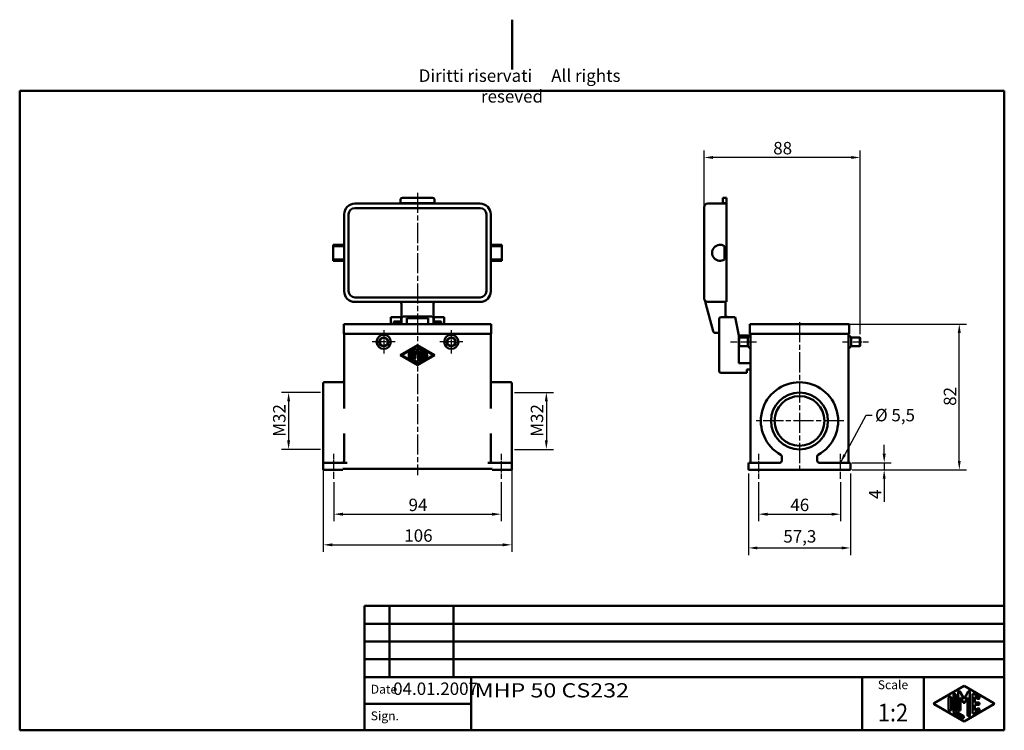
# Model space of a CAD drawing. Extents: x 20 to 574, y 20 to 420.
import ezdxf
from ezdxf.enums import TextEntityAlignment as Align

# ---------------------------------------------------------------- set-up
doc = ezdxf.new("R2010")
doc.units = 0
doc.header["$LTSCALE"] = 2
doc.linetypes.add('CHAIN', pattern=[0.3543, 0.2362, -0.0295, 0.0591, -0.0295])
doc.linetypes.add('DASH_DOT', pattern=[0.37, 0.24, -0.06, 0.01, -0.06])
for name, color, linetype, lineweight in [('Bemaßungen(TC_020513_DIN)', 7, 'Continuous', 25), ('Mittellinie(TC_020513_DIN)', 7, 'DASH_DOT', 25), ('Mittelpunktmarkierung(TC_020513_DIN)', 7, 'Continuous', 25), ('Schraffur', 179, 'Continuous', 9), ('Sichtbare Kanten(TC_020513_DIN)', 7, 'Continuous', 50), ('Skizziergeometrie(ISO)', 7, 'Continuous', 50), ('Symbole(ISO)', 7, 'Continuous', 25), ('Symbole(TC_020513_DIN)', 7, 'Continuous', 35)]:
    doc.layers.add(name, color=color, linetype=linetype, lineweight=lineweight)
doc.styles.add('Aktuell-BSI', font='ARIAL.TTF')
doc.styles.add('Kopie von TC 5 mm', font='ARIAL.TTF', dxfattribs={"width": 1.2})
doc.styles.add('TC 2_5 mm', font='ARIAL.TTF', dxfattribs={"width": 0.9})
doc.styles.add('TC 3_5 mm', font='ARIAL.TTF', dxfattribs={"width": 0.8})
doc.styles.add('TC 5 mm', font='ARIAL.TTF', dxfattribs={"width": 0.9})
doc.dimstyles.new('STANDARD-TC_020513_DIN', dxfattribs={"dimscale": 2, "dimtxt": 3.5, "dimasz": 2.5, "dimexe": 2, "dimexo": 1, "dimgap": 0.8, "dimtad": 1, "dimrnd": 1e-08, "dimzin": 12, "dimtxsty": 'Aktuell-BSI', "dimcen": 0.09, "dimdle": 10, "dimclrd": 7, "dimclre": 7, "dimclrt": 7, "dimadec": 0, "dimazin": 3, "dimtfac": 1, "dimtmove": 0, "dimatfit": 3, "dimfxl": 1, "dimtolj": 1, "dimtzin": 0, "dimlwd": 25, "dimlwe": 25, "dimarcsym": 0})
doc.dimstyles.new('STANDARD-TC_020513_DIN$7', dxfattribs={"dimscale": 2, "dimtxt": 3.5, "dimasz": 2.5, "dimexe": 2, "dimexo": 1, "dimgap": 0.8, "dimtad": 1, "dimrnd": 1e-08, "dimzin": 12, "dimtxsty": 'Aktuell-BSI', "dimcen": 0.09, "dimdle": 10, "dimclrd": 7, "dimclre": 7, "dimclrt": 7, "dimadec": 0, "dimazin": 3, "dimtfac": 1, "dimtmove": 0, "dimatfit": 3, "dimfxl": 1, "dimtolj": 1, "dimtzin": 0, "dimlwd": 25, "dimlwe": 25, "dimarcsym": 0})

# ---------------------------------------------------------------- blocks, each defined once
blk = doc.blocks.new('Ränder Ilme Rahmen A4 quer')
at = {"layer": 'Skizziergeometrie(ISO)'}
for p, q in [((148.5, 210), (148.5, 196)), ((10, 10), (10, 190)), ((10, 190), (287, 190)), ((287, 190), (287, 10)), ((10, 10), (287, 10))]:
    blk.add_line(p, q, dxfattribs=at)
at = {"layer": 'Symbole(ISO)', "color": 7, "insert": (148.5, 196), "char_height": 3.5, "attachment_point": 2, "style": 'TC 2_5 mm'}
blk.add_mtext('\\fISOCPEUR|b0|i0;\\H3.5000;    Diritti riservati     All rights reseved', dxfattribs=at)
blk = doc.blocks.new('Schriftfelder Ilme')
at = {"layer": 'Schraffur'}
h = blk.add_hatch(color=7, dxfattribs=at)
edge = h.paths.add_edge_path()
edge.add_arc((184.66, 19.15), 0.333, 0, 180)
edge.add_line((184.32, 19.15), (184.32, 15.85))
edge.add_arc((184.66, 15.85), 0.333, 180, 360)
edge.add_line((184.99, 15.85), (184.99, 19.15))
h = blk.add_hatch(color=7, dxfattribs=at)
edge = h.paths.add_edge_path()
edge.add_line((188.49, 14.02), (186.32, 15.27))
edge.add_line((186.32, 15.27), (186.32, 19.94))
edge.add_arc((185.99, 19.94), 0.333, 0, 180)
edge.add_line((185.66, 19.94), (185.66, 15.27))
edge.add_arc((186.32, 15.27), 0.667, 180, 240.0184)
edge.add_line((185.99, 14.69), (188.16, 13.44))
edge.add_arc((188.32, 13.73), 0.333, 240.0184, 420.0184)
h = blk.add_hatch(color=7, dxfattribs=at)
edge = h.paths.add_edge_path()
edge.add_line((188.66, 18.85), (187.48, 20.89))
edge.add_arc((187.25, 20.75), 0.265, 30, 180)
edge.add_line((186.99, 20.75), (186.99, 15.85))
edge.add_arc((187.32, 15.85), 0.333, 180, 360)
edge.add_line((187.66, 15.85), (187.66, 19.25))
edge.add_line((187.66, 19.25), (188.51, 17.77))
edge.add_arc((188.66, 17.85), 0.167, 210, 330)
edge.add_line((188.8, 17.77), (189.66, 19.25))
edge.add_line((189.66, 19.25), (189.66, 14.29))
edge.add_arc((189.99, 14.29), 0.333, 180, 360)
edge.add_line((190.32, 14.29), (190.32, 20.75))
edge.add_arc((190.06, 20.75), 0.265, 0, 150)
edge.add_line((189.83, 20.89), (188.66, 18.85))
h = blk.add_hatch(color=7, dxfattribs=at)
edge = h.paths.add_edge_path()
edge.add_arc((192.69, 15.85), 0.333, 299.9816, 479.9816)
edge.add_line((192.52, 16.14), (191.66, 15.63))
edge.add_line((191.66, 15.63), (191.66, 17.17))
edge.add_line((191.66, 17.17), (192.69, 17.17))
edge.add_arc((192.69, 17.5), 0.333, 270, 450)
edge.add_line((192.69, 17.83), (191.66, 17.83))
edge.add_line((191.66, 17.83), (191.66, 19.37))
edge.add_line((191.66, 19.37), (192.52, 18.87))
edge.add_arc((192.69, 19.15), 0.333, 240.0184, 420.0184)
edge.add_line((192.86, 19.44), (191.49, 20.23))
edge.add_arc((191.32, 19.94), 0.333, 60.0184, 180)
edge.add_line((190.99, 19.94), (190.99, 15.06))
edge.add_arc((191.32, 15.06), 0.333, 180, 299.9816)
edge.add_line((191.49, 14.77), (192.86, 15.56))
for p, q in [((185.66, 19.94), (185.66, 15.27)), ((186.32, 15.27), (186.32, 19.94)), ((186.99, 20.75), (186.99, 15.85)), ((188.66, 18.85), (187.48, 20.89)), ((189.83, 20.89), (188.66, 18.85)), ((190.32, 14.29), (190.32, 20.75)), ((190.99, 15.06, 10), (190.99, 19.94, 10)), ((191.49, 20.23, 10), (192.86, 19.44, 10)), ((184.32, 15.85, 10), (184.32, 19.15, 10)), ((184.99, 19.15, 10), (184.99, 15.85, 10)), ((187.66, 19.25), (188.51, 17.77)), ((187.66, 15.85), (187.66, 19.25)), ((188.8, 17.77), (189.66, 19.25)), ((189.66, 19.25), (189.66, 14.29)), ((191.66, 19.37, 10), (191.66, 17.83, 10)), ((192.52, 18.87, 10), (191.66, 19.37, 10)), ((191.66, 17.83, 10), (192.69, 17.83, 10)), ((191.66, 17.17, 10), (191.66, 15.63, 10)), ((192.69, 17.17, 10), (191.66, 17.17, 10)), ((185.99, 14.69), (188.16, 13.44)), ((188.49, 14.02), (186.32, 15.27)), ((192.86, 15.56, 10), (191.49, 14.77, 10)), ((191.66, 15.63, 10), (192.52, 16.14, 10))]:
    blk.add_line(p, q)
for centre, radius, start, end in [((184.66, 19.15, 10), 0.333, 0, 180), ((185.99, 19.94), 0.333, 0, 180), ((187.25, 20.75), 0.265, 30, 180), ((190.06, 20.75), 0.265, 0, 150), ((191.32, 19.94, 10), 0.333, 60.0184, 180), ((192.69, 19.15, 10), 0.333, 240.0184, 60.0184), ((188.66, 17.85), 0.167, 210, 330), ((192.69, 17.5, 10), 0.333, 270, 90), ((184.66, 15.85, 10), 0.333, 180, 0), ((186.32, 15.27), 0.667, 180, 240.0184), ((187.32, 15.85), 0.333, 180, 0), ((188.32, 13.73), 0.333, 240.0184, 60.0184), ((189.99, 14.29), 0.333, 180, 0), ((191.32, 15.06, 10), 0.333, 180, 299.9816), ((192.69, 15.85, 10), 0.333, 299.9816, 119.9816)]:
    blk.add_arc(centre, radius, start, end)
at = {"layer": 'Skizziergeometrie(ISO)'}
for p, q in [((19.98, 45), (199.98, 45)), ((19.98, 45), (19.98, 10)), ((26.98, 45), (26.98, 25)), ((44.98, 45), (44.98, 25)), ((19.98, 40), (199.98, 40)), ((19.98, 35), (199.98, 35)), ((19.98, 30), (199.98, 30)), ((19.98, 25), (199.98, 25)), ((49.98, 10), (49.98, 25)), ((159.98, 25), (159.98, 10)), ((177.33, 25), (177.33, 10)), ((180.24, 17.65), (188.66, 22.5)), ((188.66, 22.5), (197.07, 17.65)), ((185.66, 15.27), (185.66, 19.94)), ((186.32, 19.94), (186.32, 15.27)), ((186.99, 15.85), (186.99, 20.75)), ((187.48, 20.89), (188.66, 18.85)), ((189.83, 20.89), (188.66, 18.85)), ((190.32, 14.29), (190.32, 20.75)), ((190.99, 15.06), (190.99, 19.94)), ((191.49, 20.23), (192.86, 19.44)), ((19.98, 17.5), (49.98, 17.5)), ((188.66, 12.5), (180.24, 17.36)), ((184.32, 15.85), (184.32, 19.15)), ((184.99, 19.15), (184.99, 15.85)), ((187.66, 19.25), (187.66, 15.85)), ((188.51, 17.77), (187.66, 19.25)), ((197.07, 17.36), (188.66, 12.5)), ((189.66, 19.25), (188.8, 17.77)), ((189.66, 14.29), (189.66, 19.25)), ((191.66, 19.37), (191.66, 17.83)), ((192.52, 18.87), (191.66, 19.37)), ((191.66, 17.83), (192.69, 17.83)), ((191.66, 17.17), (191.66, 15.63)), ((192.69, 17.17), (191.66, 17.17)), ((188.16, 13.44), (185.99, 14.69)), ((186.32, 15.27), (188.49, 14.02)), ((192.86, 15.56), (191.49, 14.77)), ((191.66, 15.63), (192.52, 16.14))]:
    blk.add_line(p, q, dxfattribs=at)
for centre, radius, start, end in [((184.66, 19.15), 0.333, 0, 180), ((185.99, 19.94), 0.333, 0, 180), ((187.25, 20.75), 0.265, 30, 180), ((190.06, 20.75), 0.265, 0, 150), ((191.32, 19.94), 0.333, 60.0184, 180), ((192.69, 19.15), 0.333, 240.0184, 60.0184), ((180.32, 17.5), 0.167, 119.9816, 240.0184), ((188.66, 17.85), 0.167, 210, 330), ((192.69, 17.5), 0.333, 270, 90), ((196.99, 17.5), 0.167, 299.9816, 60.0184), ((184.66, 15.85), 0.333, 180, 0), ((186.32, 15.27), 0.667, 180, 240.0184), ((187.32, 15.85), 0.333, 180, 0), ((188.32, 13.73), 0.333, 240.0184, 60.0184), ((189.99, 14.29), 0.333, 180, 0), ((191.32, 15.06), 0.333, 180, 299.9816), ((192.69, 15.85), 0.333, 299.9816, 119.9816)]:
    blk.add_arc(centre, radius, start, end, dxfattribs=at)
at = {"layer": 'Symbole(ISO)', "color": 7}
for s, insert, char_height, width, attachment_point, style in [(' Date', (20.98, 21.25), 2.5, 8.9975, 4, 'TC 2_5 mm'), ('04.01.2007', (39.98, 21.25), 3.5, 20.9533, 5, 'TC 3_5 mm'), ('Scale', (168.66, 22.5), 2.5, 17.3406, 5, 'TC 2_5 mm'), (' Sign.', (20.98, 13.75), 2.5, 8.971, 4, 'TC 2_5 mm')]:
    blk.add_mtext(s, dxfattribs=dict(at, insert=insert, char_height=char_height, width=width, attachment_point=attachment_point, style=style))
at = {"layer": 'Symbole(ISO)', "color": 7, "style": 'Kopie von TC 5 mm', "width": 1.2}
blk.add_attdef('BAUTEILNUMMER', text='', height=4, dxfattribs=at).set_placement((50.98, 21.25), align=Align.MIDDLE_LEFT)
at = {"layer": 'Symbole(ISO)', "color": 7, "style": 'TC 5 mm', "width": 0.9}
blk.add_attdef('FirstViewScale', text='', height=5, dxfattribs=at).set_placement((168.66, 15), align=Align.MIDDLE_CENTER)
blk = doc.blocks.new('*D11')
at = {"layer": 'Bemaßungen(TC_020513_DIN)', "color": 7, "linetype": 'Continuous', "lineweight": 25}
for p, q in [((298.32, 210.15), (320.32, 210.15)), ((316.32, 205.15), (316.32, 183.15)), ((298.32, 178.15), (320.32, 178.15))]:
    blk.add_line(p, q, dxfattribs=at)
at = {"layer": 'Bemaßungen(TC_020513_DIN)', "color": 7, "linetype": 'Continuous'}
for points in [[(315.48, 205.15), (317.15, 205.15), (316.32, 210.15)], [(315.48, 183.15), (317.15, 183.15), (316.32, 178.15)]]:
    blk.add_solid(points, dxfattribs=at)
at = {"layer": 'Defpoints', "color": 0, "linetype": 'Continuous'}
for p in [(296.32, 210.15), (296.32, 178.15), (316.32, 178.15)]:
    blk.add_point(p, dxfattribs=at)
at = {"layer": 'Bemaßungen(TC_020513_DIN)', "color": 7, "linetype": 'Continuous', "lineweight": 25, "insert": (307.56, 185.26), "char_height": 7, "attachment_point": 1, "rotation": 90, "style": 'Aktuell-BSI'}
blk.add_mtext('\\A1;M32', dxfattribs=at)
blk = doc.blocks.new('*D12')
at = {"layer": 'Bemaßungen(TC_020513_DIN)', "color": 7, "linetype": 'Continuous', "lineweight": 25}
for p, q in [((189.32, 210.15), (167.32, 210.15)), ((171.32, 205.15), (171.32, 183.15)), ((189.32, 178.15), (167.32, 178.15))]:
    blk.add_line(p, q, dxfattribs=at)
at = {"layer": 'Bemaßungen(TC_020513_DIN)', "color": 7, "linetype": 'Continuous'}
for points in [[(170.48, 205.15), (172.15, 205.15), (171.32, 210.15)], [(170.48, 183.15), (172.15, 183.15), (171.32, 178.15)]]:
    blk.add_solid(points, dxfattribs=at)
at = {"layer": 'Defpoints', "color": 0, "linetype": 'Continuous'}
for p in [(191.32, 210.15), (171.32, 178.15), (191.32, 178.15)]:
    blk.add_point(p, dxfattribs=at)
at = {"layer": 'Bemaßungen(TC_020513_DIN)', "color": 7, "linetype": 'Continuous', "lineweight": 25, "insert": (162.56, 185.26), "char_height": 7, "attachment_point": 1, "rotation": 90, "style": 'Aktuell-BSI'}
blk.add_mtext('\\A1;M32', dxfattribs=at)
blk = doc.blocks.new('*D13')
at = {"layer": 'Bemaßungen(TC_020513_DIN)', "color": 7, "linetype": 'Continuous', "lineweight": 25}
for p, q in [((196.82, 159.65), (196.82, 137.65)), ((290.82, 159.65), (290.82, 137.65)), ((201.82, 141.65), (285.82, 141.65))]:
    blk.add_line(p, q, dxfattribs=at)
at = {"layer": 'Bemaßungen(TC_020513_DIN)', "color": 7, "linetype": 'Continuous'}
for points in [[(201.82, 142.48), (201.82, 140.81), (196.82, 141.65)], [(285.82, 142.48), (285.82, 140.81), (290.82, 141.65)]]:
    blk.add_solid(points, dxfattribs=at)
at = {"layer": 'Defpoints', "color": 0, "linetype": 'Continuous'}
for p in [(196.82, 161.65), (290.82, 161.65), (290.82, 141.65)]:
    blk.add_point(p, dxfattribs=at)
at = {"layer": 'Bemaßungen(TC_020513_DIN)', "color": 7, "linetype": 'Continuous', "lineweight": 25, "insert": (238.82, 150.39), "char_height": 7, "attachment_point": 1, "style": 'Aktuell-BSI'}
blk.add_mtext('\\A1;94', dxfattribs=at)
blk = doc.blocks.new('*D14')
at = {"layer": 'Bemaßungen(TC_020513_DIN)', "color": 7, "linetype": 'Continuous', "lineweight": 25}
for p, q in [((190.82, 166.4), (190.82, 120.4)), ((296.82, 166.4), (296.82, 120.4)), ((195.82, 124.4), (291.82, 124.4))]:
    blk.add_line(p, q, dxfattribs=at)
at = {"layer": 'Bemaßungen(TC_020513_DIN)', "color": 7, "linetype": 'Continuous'}
for points in [[(195.82, 125.23), (195.82, 123.56), (190.82, 124.4)], [(291.82, 125.23), (291.82, 123.56), (296.82, 124.4)]]:
    blk.add_solid(points, dxfattribs=at)
at = {"layer": 'Defpoints', "color": 0, "linetype": 'Continuous'}
for p in [(190.82, 168.4), (296.82, 168.4), (296.82, 124.4)]:
    blk.add_point(p, dxfattribs=at)
at = {"layer": 'Bemaßungen(TC_020513_DIN)', "color": 7, "linetype": 'Continuous', "lineweight": 25, "insert": (236.42, 133.14), "char_height": 7, "attachment_point": 1, "style": 'Aktuell-BSI'}
blk.add_mtext('\\A1;106', dxfattribs=at)
blk = doc.blocks.new('*D15')
at = {"layer": 'Bemaßungen(TC_020513_DIN)', "color": 7, "linetype": 'Continuous', "lineweight": 25}
for p, q in [((435.77, 159.65), (435.77, 137.65)), ((481.77, 159.65), (481.77, 137.65)), ((440.77, 141.65), (476.77, 141.65))]:
    blk.add_line(p, q, dxfattribs=at)
at = {"layer": 'Bemaßungen(TC_020513_DIN)', "color": 7, "linetype": 'Continuous'}
for points in [[(440.77, 142.48), (440.77, 140.81), (435.77, 141.65)], [(476.77, 142.48), (476.77, 140.81), (481.77, 141.65)]]:
    blk.add_solid(points, dxfattribs=at)
at = {"layer": 'Defpoints', "color": 0, "linetype": 'Continuous'}
for p in [(435.77, 161.65), (481.77, 161.65), (481.77, 141.65)]:
    blk.add_point(p, dxfattribs=at)
at = {"layer": 'Bemaßungen(TC_020513_DIN)', "color": 7, "linetype": 'Continuous', "lineweight": 25, "insert": (453.61, 150.39), "char_height": 7, "attachment_point": 1, "style": 'Aktuell-BSI'}
blk.add_mtext('\\A1;46', dxfattribs=at)
blk = doc.blocks.new('*D16')
at = {"layer": 'Bemaßungen(TC_020513_DIN)', "color": 7, "linetype": 'Continuous', "lineweight": 25}
for p, q in [((430.12, 164.65), (430.12, 118.65)), ((487.42, 164.65), (487.42, 118.65)), ((435.12, 122.65), (482.42, 122.65))]:
    blk.add_line(p, q, dxfattribs=at)
at = {"layer": 'Bemaßungen(TC_020513_DIN)', "color": 7, "linetype": 'Continuous'}
for points in [[(435.12, 123.48), (435.12, 121.81), (430.12, 122.65)], [(482.42, 123.48), (482.42, 121.81), (487.42, 122.65)]]:
    blk.add_solid(points, dxfattribs=at)
at = {"layer": 'Defpoints', "color": 0, "linetype": 'Continuous'}
for p in [(430.12, 166.65), (487.42, 166.65), (487.42, 122.65)]:
    blk.add_point(p, dxfattribs=at)
at = {"layer": 'Bemaßungen(TC_020513_DIN)', "color": 7, "linetype": 'Continuous', "lineweight": 25, "insert": (449.67, 132.66), "char_height": 7, "attachment_point": 1, "style": 'Aktuell-BSI'}
blk.add_mtext('\\A1;57,3', dxfattribs=at)
blk = doc.blocks.new('*D17')
at = {"layer": 'Bemaßungen(TC_020513_DIN)', "color": 7, "linetype": 'Continuous', "lineweight": 25}
for p, q in [((506.42, 175.65), (506.42, 180.65)), ((488.42, 170.65), (510.42, 170.65)), ((488.42, 166.65), (510.42, 166.65)), ((506.42, 170.65), (506.42, 166.65)), ((506.42, 161.65), (506.42, 148.6))]:
    blk.add_line(p, q, dxfattribs=at)
at = {"layer": 'Bemaßungen(TC_020513_DIN)', "color": 7, "linetype": 'Continuous'}
for points in [[(505.58, 175.65), (507.25, 175.65), (506.42, 170.65)], [(505.58, 161.65), (507.25, 161.65), (506.42, 166.65)]]:
    blk.add_solid(points, dxfattribs=at)
at = {"layer": 'Defpoints', "color": 0, "linetype": 'Continuous'}
for p in [(486.42, 170.65), (486.42, 166.65), (506.42, 170.65)]:
    blk.add_point(p, dxfattribs=at)
at = {"layer": 'Bemaßungen(TC_020513_DIN)', "color": 7, "linetype": 'Continuous', "lineweight": 25, "insert": (497.82, 150.2), "char_height": 7, "attachment_point": 1, "rotation": 90, "style": 'Aktuell-BSI'}
blk.add_mtext('\\A1;4', dxfattribs=at)
blk = doc.blocks.new('*D18')
at = {"layer": 'Bemaßungen(TC_020513_DIN)', "color": 7, "linetype": 'Continuous', "lineweight": 25}
for p, q in [((482.67, 248.65), (552.67, 248.65)), ((548.67, 171.65), (548.67, 243.65)), ((488.42, 166.65), (552.67, 166.65))]:
    blk.add_line(p, q, dxfattribs=at)
at = {"layer": 'Bemaßungen(TC_020513_DIN)', "color": 7, "linetype": 'Continuous'}
for points in [[(547.83, 243.65), (549.5, 243.65), (548.67, 248.65)], [(547.83, 171.65), (549.5, 171.65), (548.67, 166.65)]]:
    blk.add_solid(points, dxfattribs=at)
at = {"layer": 'Defpoints', "color": 0, "linetype": 'Continuous'}
for p in [(480.67, 248.65), (548.67, 248.65), (486.42, 166.65)]:
    blk.add_point(p, dxfattribs=at)
at = {"layer": 'Bemaßungen(TC_020513_DIN)', "color": 7, "linetype": 'Continuous', "lineweight": 25, "insert": (539.92, 202.66), "char_height": 7, "attachment_point": 1, "rotation": 90, "style": 'Aktuell-BSI'}
blk.add_mtext('\\A1;82', dxfattribs=at)
blk = doc.blocks.new('*D19')
at = {"layer": 'Bemaßungen(TC_020513_DIN)', "color": 7, "linetype": 'Continuous', "lineweight": 25}
for p, q in [((405.12, 312.45), (405.12, 346.45)), ((492.92, 242.9), (492.92, 346.45)), ((487.92, 342.45), (410.12, 342.45))]:
    blk.add_line(p, q, dxfattribs=at)
at = {"layer": 'Bemaßungen(TC_020513_DIN)', "color": 7, "linetype": 'Continuous'}
for points in [[(410.12, 343.28), (410.12, 341.61), (405.12, 342.45)], [(487.92, 343.28), (487.92, 341.61), (492.92, 342.45)]]:
    blk.add_solid(points, dxfattribs=at)
at = {"layer": 'Defpoints', "color": 0, "linetype": 'Continuous'}
for p in [(405.12, 342.45), (405.12, 310.45), (492.92, 240.9)]:
    blk.add_point(p, dxfattribs=at)
at = {"layer": 'Bemaßungen(TC_020513_DIN)', "color": 7, "linetype": 'Continuous', "lineweight": 25, "insert": (443.99, 351.19), "char_height": 7, "attachment_point": 1, "style": 'Aktuell-BSI'}
blk.add_mtext('\\A1;88', dxfattribs=at)

msp = doc.modelspace()

# ---------------------------------------------------------------- linework, layer by layer
at = {"layer": 'Mittellinie(TC_020513_DIN)', "linetype": 'CHAIN', "ltscale": 23.990969}
msp.add_line((243.817, 322.592), (243.817, 163.54), dxfattribs=at)
at = {"layer": 'Mittellinie(TC_020513_DIN)', "linetype": 'CHAIN', "ltscale": 8.195055}
for p, q in [((419.865, 238.646), (434.615, 238.646)), ((482.915, 238.646), (497.665, 238.646))]:
    msp.add_line(p, q, dxfattribs=at)
at = {"layer": 'Mittellinie(TC_020513_DIN)', "linetype": 'CHAIN', "ltscale": 7.778352}
for p, q in [((196.817, 161.646), (196.817, 175.646)), ((290.817, 175.646), (290.817, 161.646)), ((435.765, 175.646), (435.765, 161.646)), ((481.765, 161.646), (481.765, 175.646))]:
    msp.add_line(p, q, dxfattribs=at)
at = {"layer": 'Mittelpunktmarkierung(TC_020513_DIN)', "linetype": 'CHAIN', "ltscale": 23.990969}
for p, q in [((458.765, 249.766), (458.765, 165.32)), ((483.709, 194.146), (434.474, 194.146))]:
    msp.add_line(p, q, dxfattribs=at)
at = {"layer": 'Mittelpunktmarkierung(TC_020513_DIN)', "linetype": 'CHAIN', "ltscale": 7.222748}
for p, q in [((224.817, 245.146), (224.817, 232.146)), ((262.817, 245.146), (262.817, 232.146)), ((231.317, 238.646), (218.317, 238.646)), ((269.317, 238.646), (256.317, 238.646))]:
    msp.add_line(p, q, dxfattribs=at)
at = {"layer": 'Sichtbare Kanten(TC_020513_DIN)'}
for p, q in [((279.067, 316.446), (208.567, 316.446)), ((234.317, 316.796), (234.317, 318.796)), ((253.317, 316.796), (234.317, 316.796)), ((235.317, 319.796), (252.317, 319.796)), ((253.317, 318.796), (253.317, 316.796)), ((417.615, 316.446), (407.115, 316.446)), ((417.615, 319.796), (415.615, 319.796)), ((415.615, 318.796), (415.615, 319.796)), ((415.615, 318.796), (415.615, 316.796)), ((415.615, 316.796), (417.615, 316.796)), ((417.615, 319.796), (417.615, 318.796)), ((417.615, 316.796), (417.615, 318.796)), ((417.615, 310.446), (417.615, 316.446)), ((202.567, 310.446), (202.567, 267.146)), ((205.067, 267.146), (205.067, 310.446)), ((208.567, 313.946), (279.067, 313.946)), ((282.567, 310.446), (282.567, 267.146)), ((285.067, 267.146), (285.067, 310.446)), ((405.115, 310.446), (405.115, 314.446)), ((405.115, 310.446), (405.115, 267.146)), ((417.615, 310.446), (417.615, 267.146)), ((196.317, 293.296), (196.317, 292.538)), ((196.317, 293.296), (202.567, 293.296)), ((202.567, 292.538), (196.317, 292.538)), ((196.317, 285.054), (196.317, 292.538)), ((285.067, 293.296), (291.317, 293.296)), ((285.067, 292.538), (291.317, 292.538)), ((291.317, 293.296), (291.317, 292.538)), ((291.317, 285.054), (291.317, 292.538)), ((416.615, 285.054), (416.615, 292.538)), ((202.567, 285.054), (196.317, 285.054)), ((196.317, 285.054), (196.317, 284.296)), ((196.317, 284.296), (202.567, 284.296)), ((285.067, 285.054), (291.317, 285.054)), ((285.067, 284.296), (291.317, 284.296)), ((291.317, 285.054), (291.317, 284.296)), ((405.115, 263.146), (405.115, 267.146)), ((417.615, 261.146), (417.615, 267.146)), ((279.067, 263.646), (208.567, 263.646)), ((208.567, 261.146), (279.067, 261.146)), ((405.593, 261.729), (406.086, 259.888)), ((417.615, 261.146), (407.115, 261.146)), ((417.115, 260.146), (417.115, 261.146)), ((234.817, 260.146), (234.817, 251.888)), ((252.817, 251.888), (252.817, 260.146)), ((406.086, 259.888), (410.14, 244.758)), ((417.115, 260.146), (417.115, 252.646)), ((228.817, 252.646), (234.667, 252.646)), ((228.817, 252.646), (228.817, 248.646)), ((230.567, 250.172), (234.667, 250.172)), ((230.567, 248.646), (230.567, 250.172)), ((230.567, 249.646), (234.667, 249.646)), ((230.817, 248.646), (230.817, 249.646)), ((234.667, 250.172), (234.667, 252.646)), ((234.667, 249.646), (234.667, 250.172)), ((234.667, 249.646), (234.817, 249.646)), ((234.817, 251.888), (234.817, 251.507)), ((234.817, 251.507), (234.817, 248.646)), ((251.817, 252.895), (235.817, 252.895)), ((237.817, 251.973), (249.817, 251.973)), ((237.817, 251.973), (237.817, 251.919)), ((237.817, 251.919), (249.817, 251.919)), ((237.817, 251.919), (237.817, 248.646)), ((249.817, 251.919), (249.817, 251.973)), ((249.817, 248.646), (249.817, 251.919)), ((252.817, 251.507), (252.817, 251.888)), ((252.817, 248.646), (252.817, 251.507)), ((252.817, 249.646), (252.967, 249.646)), ((252.967, 252.646), (258.817, 252.646)), ((252.967, 252.646), (252.967, 250.172)), ((252.967, 250.172), (252.967, 249.646)), ((252.967, 250.172), (257.067, 250.172)), ((252.967, 249.646), (257.067, 249.646)), ((256.817, 249.646), (256.817, 248.646)), ((257.067, 250.172), (257.067, 248.646)), ((258.817, 248.646), (258.817, 252.646)), ((413.615, 222.146), (413.615, 251.646)), ((414.615, 252.646), (422.565, 252.646)), ((419.147, 252.646), (417.115, 252.895)), ((422.565, 252.646), (424.565, 242.146)), ((202.317, 248.646), (208.317, 248.646)), ((202.317, 243.146), (202.317, 248.646)), ((279.317, 248.646), (208.317, 248.646)), ((279.317, 248.646), (285.317, 248.646)), ((285.317, 243.146), (285.317, 248.646)), ((430.865, 248.646), (436.865, 248.646)), ((430.865, 243.146), (430.865, 248.646)), ((480.665, 248.646), (436.865, 248.646)), ((480.665, 248.646), (486.665, 248.646)), ((486.665, 243.146), (486.665, 248.646)), ((202.317, 243.146), (208.317, 243.146)), ((202.567, 243.146), (202.567, 201.135)), ((279.317, 243.146), (208.317, 243.146)), ((279.317, 243.146), (285.317, 243.146)), ((285.067, 243.146), (285.067, 201.135)), ((411.589, 243.646), (413.615, 243.646)), ((424.565, 226.646), (424.565, 242.146)), ((424.565, 242.146), (430.615, 242.146)), ((424.615, 240.896), (424.865, 241.146)), ((424.615, 236.396), (424.615, 240.896)), ((424.865, 236.146), (424.865, 241.146)), ((424.865, 241.146), (429.615, 241.146)), ((429.615, 241.146), (431.115, 242.646)), ((429.615, 236.146), (429.615, 241.146)), ((430.865, 243.146), (436.865, 243.146)), ((431.115, 243.146), (431.115, 171.646)), ((480.665, 243.146), (436.865, 243.146)), ((480.665, 243.146), (486.665, 243.146)), ((486.415, 243.146), (486.415, 171.646)), ((487.915, 241.146), (486.415, 242.646)), ((487.915, 236.146), (487.915, 241.146)), ((487.915, 241.146), (492.665, 241.146)), ((492.665, 236.146), (492.665, 241.146)), ((492.915, 240.896), (492.665, 241.146)), ((492.915, 236.396), (492.915, 240.896)), ((234.067, 231.146), (243.817, 236.771)), ((243.817, 236.338), (234.817, 231.146)), ((238.867, 229.459), (238.867, 232.833)), ((239.617, 232.833), (239.617, 229.459)), ((240.367, 228.594), (240.367, 233.698)), ((241.117, 233.698), (241.117, 228.81)), ((241.942, 229.459), (241.942, 234.607)), ((242.621, 234.827), (243.817, 233.175)), ((243.817, 231.896), (242.692, 233.45)), ((242.692, 233.45), (242.692, 229.459)), ((243.817, 236.771), (253.567, 231.146)), ((252.817, 231.146), (243.817, 236.338)), ((243.817, 233.175), (245.013, 234.827)), ((244.942, 233.45), (243.817, 231.896)), ((244.942, 227.685), (244.942, 233.45)), ((245.692, 234.607), (245.692, 227.685)), ((246.442, 228.551), (246.442, 233.741)), ((247.004, 234.066), (249.254, 232.768)), ((248.88, 232.118), (247.192, 233.092)), ((247.192, 233.092), (247.192, 231.521)), ((424.615, 236.396), (424.865, 236.146)), ((424.865, 236.146), (429.615, 236.146)), ((429.615, 236.146), (431.115, 234.646)), ((487.915, 236.146), (486.415, 234.646)), ((487.915, 236.146), (492.665, 236.146)), ((492.915, 236.396), (492.665, 236.146)), ((243.817, 225.521), (234.067, 231.146)), ((234.817, 231.146), (243.817, 225.954)), ((243.63, 226.495), (240.555, 228.269)), ((241.117, 228.81), (244.004, 227.145)), ((253.567, 231.146), (243.817, 225.521)), ((243.817, 225.954), (252.817, 231.146)), ((249.254, 229.524), (247.004, 228.226)), ((247.192, 231.521), (249.067, 231.521)), ((249.067, 230.771), (247.192, 230.771)), ((247.192, 230.771), (247.192, 229.2)), ((247.192, 229.2), (248.88, 230.173)), ((431.115, 226.646), (424.565, 226.646)), ((431.115, 223.146), (429.115, 223.146)), ((429.115, 223.146), (429.115, 221.146)), ((429.115, 221.146), (414.615, 221.146)), ((190.817, 175.545), (190.817, 215.396)), ((201.567, 215.896), (191.317, 215.896)), ((296.317, 215.896), (286.067, 215.896)), ((296.817, 215.396), (296.817, 175.545)), ((202.567, 187.157), (202.567, 171.646)), ((285.067, 187.157), (285.067, 171.646)), ((190.817, 175.545), (190.817, 174.232)), ((190.817, 174.232), (190.817, 171.646)), ((296.817, 174.232), (296.817, 175.545)), ((296.817, 171.646), (296.817, 174.232)), ((448.765, 174.232), (448.765, 171.646)), ((468.765, 171.646), (468.765, 174.232)), ((190.817, 171.646), (190.817, 170.146)), ((190.817, 170.146), (190.817, 166.646)), ((191.817, 166.646), (190.817, 166.646)), ((191.317, 170.646), (191.817, 170.646)), ((201.549, 170.646), (191.817, 170.646)), ((201.549, 166.646), (191.817, 166.646)), ((201.549, 170.646), (201.799, 170.646)), ((201.817, 166.646), (201.549, 166.646)), ((203.067, 170.646), (201.799, 170.646)), ((201.817, 166.646), (201.817, 167.146)), ((202.049, 167.146), (201.817, 167.146)), ((202.049, 167.146), (203.317, 167.146)), ((203.817, 170.646), (203.067, 170.646)), ((203.317, 167.146), (203.817, 167.146)), ((204.237, 170.646), (203.817, 170.646)), ((283.817, 167.146), (203.817, 167.146)), ((283.817, 170.646), (283.397, 170.646)), ((284.567, 170.646), (283.817, 170.646)), ((283.817, 167.146), (284.317, 167.146)), ((285.585, 167.146), (284.317, 167.146)), ((285.835, 170.646), (284.567, 170.646)), ((285.817, 167.146), (285.585, 167.146)), ((285.817, 167.146), (285.817, 166.646)), ((286.085, 166.646), (285.817, 166.646)), ((285.835, 170.646), (286.085, 170.646)), ((295.817, 170.646), (286.085, 170.646)), ((286.085, 166.646), (295.817, 166.646)), ((295.817, 170.646), (296.317, 170.646)), ((296.817, 166.646), (295.817, 166.646)), ((296.817, 170.146), (296.817, 171.646)), ((296.817, 166.646), (296.817, 170.146)), ((430.115, 170.146), (430.115, 166.646)), ((431.115, 166.646), (430.115, 166.646)), ((430.615, 170.646), (431.115, 170.646)), ((431.115, 171.646), (431.115, 170.646)), ((447.765, 170.646), (431.115, 170.646)), ((431.115, 166.646), (486.415, 166.646)), ((486.415, 170.646), (469.765, 170.646)), ((486.415, 170.646), (486.415, 171.646)), ((486.415, 170.646), (486.915, 170.646)), ((487.415, 166.646), (486.415, 166.646)), ((487.415, 166.646), (487.415, 170.146))]:
    msp.add_line(p, q, dxfattribs=at)
at = {"layer": 'Sichtbare Kanten(TC_020513_DIN)', "flags": 128}
msp.add_lwpolyline([(405.456, 262.029), (405.463, 262.018), (405.47, 262.007), (405.477, 261.996), (405.484, 261.985), (405.49, 261.974), (405.497, 261.963), (405.503, 261.952), (405.509, 261.94), (405.516, 261.929), (405.522, 261.917), (405.528, 261.905), (405.533, 261.893), (405.539, 261.88), (405.545, 261.868), (405.55, 261.855), (405.555, 261.842), (405.561, 261.829), (405.566, 261.815), (405.571, 261.801), (405.575, 261.787), (405.58, 261.773), (405.584, 261.759), (405.589, 261.744), (405.593, 261.729)], dxfattribs=at)
at = {"layer": 'Sichtbare Kanten(TC_020513_DIN)'}
for centre, radius in [((224.817, 238.646), 4), ((224.817, 238.646), 2.5), ((224.817, 238.646), 2.25), ((262.817, 238.646), 4), ((262.817, 238.646), 2.5), ((262.817, 238.646), 2.25), ((458.765, 194.146), 16), ((458.765, 194.146), 14)]:
    msp.add_circle(centre, radius, dxfattribs=at)
for centre, radius, start, end in [((208.567, 310.446), 6, 90, 180), ((235.317, 318.796), 1, 90, 180), ((252.317, 318.796), 1, 0, 90), ((279.067, 310.446), 6, 0, 90), ((407.115, 314.446), 2, 90, 180), ((208.567, 310.446), 3.5, 90, 180), ((279.067, 310.446), 3.5, 0, 90), ((414.115, 288.796), 4.5, 56.25101, 303.74899), ((208.567, 267.146), 6, 180, 270), ((208.567, 267.146), 3.5, 180, 270), ((279.067, 267.146), 6, 270, 0), ((279.067, 267.146), 3.5, 270, 0), ((233.817, 260.146), 1, 0, 90), ((253.817, 260.146), 1, 90, 180), ((407.115, 263.146), 2, 180, 270), ((414.615, 251.646), 1, 90, 180), ((411.589, 245.146), 1.5, 195, 270), ((239.242, 232.833), 0.375, 0, 180), ((240.742, 233.698), 0.375, 0, 180), ((242.317, 234.607), 0.375, 35.90958, 180), ((245.317, 234.607), 0.375, 0, 144.09042), ((246.817, 233.741), 0.375, 60.01836, 180), ((249.067, 232.443), 0.375, 240.01836, 60.01836), ((239.242, 229.459), 0.375, 180, 0), ((240.742, 228.594), 0.375, 180, 240.01836), ((242.317, 229.459), 0.375, 180, 0), ((243.817, 226.82), 0.375, 240.01836, 60.01836), ((245.317, 227.685), 0.375, 180, 0), ((246.817, 228.551), 0.375, 180, 299.98164), ((249.067, 229.849), 0.375, 299.98164, 119.98164), ((249.067, 231.146), 0.375, 270, 90), ((414.615, 222.146), 1, 180, 270), ((201.567, 216.896), 1, 270, 0), ((286.067, 216.896), 1, 180, 270), ((191.317, 215.396), 0.5, 90, 180), ((296.317, 215.396), 0.5, 0, 90), ((458.765, 194.146), 21.75, 298.91532, 241.08468), ((447.765, 174.232), 1, 0, 61.08468), ((469.765, 174.232), 1, 118.91532, 180), ((191.317, 170.146), 0.5, 90, 180), ((201.567, 171.646), 1, 270, 0), ((286.067, 171.646), 1, 180, 270), ((296.317, 170.146), 0.5, 0, 90), ((430.615, 170.146), 0.5, 90, 180), ((447.765, 171.646), 1, 270, 0), ((469.765, 171.646), 1, 180, 270), ((486.915, 170.146), 0.5, 0, 90)]:
    msp.add_arc(centre, radius, start, end, dxfattribs=at)
for centre, start_param, end_param in [((235.817, 251.888), 0, 1.5707963), ((251.817, 251.888), 4.712389, 6.2831853)]:
    msp.add_ellipse(centre, major_axis=(0, 1.008), ratio=0.9925462, start_param=start_param, end_param=end_param, dxfattribs=at)

# ---------------------------------------------------------------- block references
at = {"xscale": 2, "yscale": 2, "zscale": 2}
msp.add_blockref('Ränder Ilme Rahmen A4 quer', (0, 0), dxfattribs=at)
msp.add_blockref('Schriftfelder Ilme', (174.04, -0.001), dxfattribs=at).add_auto_attribs({'FirstViewScale': '1:2', 'BAUTEILNUMMER': 'MHP 50 CS232'})

# ---------------------------------------------------------------- texts
at = {"layer": 'Symbole(TC_020513_DIN)', "color": 7, "insert": (501.263, 200.927), "char_height": 7, "width": 23.91311, "attachment_point": 1, "style": 'Aktuell-BSI'}
msp.add_mtext('{Ø 5,5}', dxfattribs=at)

# ---------------------------------------------------------------- dimensions: what is measured, and where the dimension line sits
at = {"layer": 'Bemaßungen(TC_020513_DIN)', "color": 7, "linetype": 'Continuous', "lineweight": 25}
for base, p1, p2, angle, override, picture, middle in [((405.115, 342.446), (492.915, 240.896), (405.115, 310.446), 180, {"dimdec": 0, "dimtp": 0, "dimtm": 0, "dimtdec": 2}, '*D19', (449.015, 342.446)), ((548.665, 248.646), (486.415, 166.646), (480.665, 248.646), 270, {"dimdec": 2, "dimtp": 0, "dimtm": 0, "dimtdec": 2}, '*D18', (548.665, 207.646)), ((506.415, 170.646), (486.415, 166.646), (486.415, 170.646), 270, {"dimdec": 2, "dimtp": 0, "dimtm": 0, "dimtdec": 2}, '*D17', (506.415, 152.625)), ((296.817, 124.396), (190.817, 168.396), (296.817, 168.396), 180, {"dimdec": 2, "dimtp": 0, "dimtm": 0, "dimtdec": 2}, '*D14', (243.817, 124.396)), ((487.415, 122.646), (430.115, 166.646), (487.415, 166.646), 180, {"dimdec": 2, "dimtp": 0, "dimtm": 0, "dimtdec": 2}, '*D16', (458.765, 122.646)), ((290.817, 141.646), (196.817, 161.646), (290.817, 161.646), 180, {"dimdec": 2, "dimtp": 0, "dimtm": 0, "dimtdec": 2}, '*D13', (243.817, 141.646)), ((481.765, 141.646), (435.765, 161.646), (481.765, 161.646), 180, {"dimdec": 2, "dimtp": 0, "dimtm": 0, "dimtdec": 2}, '*D15', (458.765, 141.646))]:
    dim = msp.add_linear_dim(base=base, p1=p1, p2=p2, angle=angle, dimstyle='STANDARD-TC_020513_DIN', override=override, dxfattribs=at)
    dim.commit()
    dim.dimension.update_dxf_attribs({"geometry": picture, "text_midpoint": middle, "dimtype": 160})
for base, p1, p2, picture, middle in [((171.317, 178.146), (191.317, 210.146), (191.317, 178.146), '*D12', (171.317, 194.146)), ((316.317, 178.146), (296.317, 210.146), (296.317, 178.146), '*D11', (316.317, 194.146))]:
    dim = msp.add_linear_dim(base=base, p1=p1, p2=p2, angle=270, text='M<>', dimstyle='STANDARD-TC_020513_DIN', override={"dimdec": 2, "dimtp": 0, "dimtm": 0, "dimtdec": 2}, dxfattribs=at)
    dim.commit()
    dim.dimension.update_dxf_attribs({"geometry": picture, "text_midpoint": middle, "dimtype": 160})

# ---------------------------------------------------------------- leaders
at = {"layer": 'Symbole(TC_020513_DIN)', "color": 7, "linetype": 'Continuous', "lineweight": 25, "annotation_type": 0, "has_hookline": 1, "hookline_direction": 1, "text_width": 23.13}
msp.add_leader([(481.765, 170.646), (496.263, 197.427), (499.663, 197.427)], dimstyle='STANDARD-TC_020513_DIN$7', override={"dimtad": 0}, dxfattribs=at)

doc.saveas('drawing.dxf')
